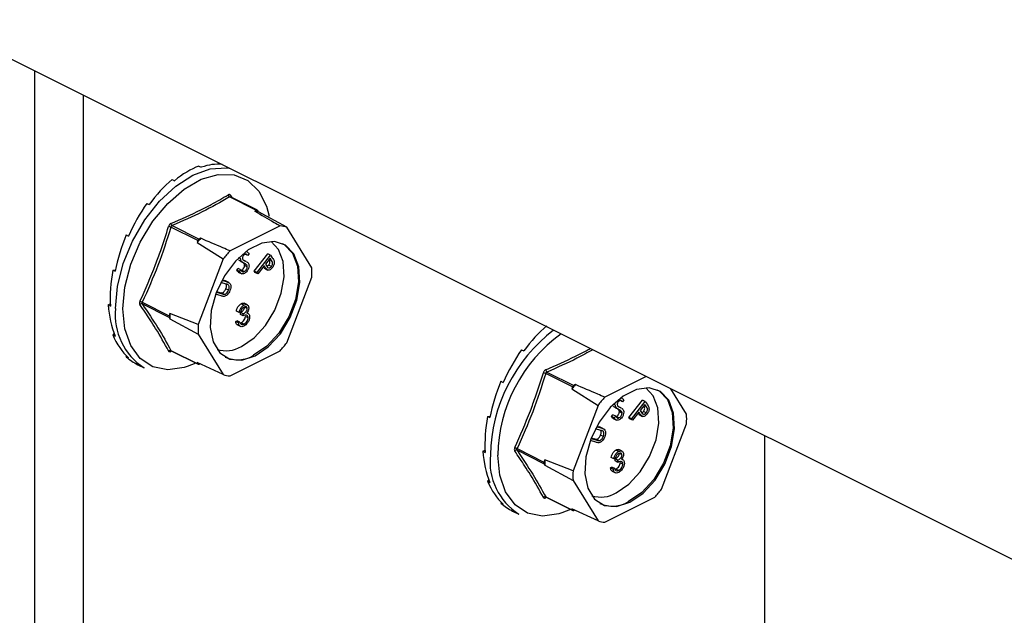
# Model space of a CAD drawing. Units: millimetres. Extents: x -1341 to 131, y -671 to 1409.
# Drawn here: x -535 to -453, y 341 to 390 of the extents above; entities that cross this region are included whole.
import ezdxf

# ---------------------------------------------------------------- set-up
doc = ezdxf.new("R2010")
doc.units = ezdxf.units.MM
doc.header["$MEASUREMENT"] = 0
doc.layers.get('0').update_dxf_attribs({"linetype": 'CONTINUOUS', "lineweight": 15})

msp = doc.modelspace()

# ---------------------------------------------------------------- linework, layer by layer
at = {"color": 7, "linetype": 'Continuous', "lineweight": 25}
for p, q in [((-542.407, 390.326), (-361.154, 299.699)), ((-533.91, 386.077), (-533.91, 214.987)), ((-529.855, 384.05), (-529.855, 212.96)), ((-520.241, 378.144), (-520.049, 378.047)), ((-522.476, 377.026), (-522.283, 376.93)), ((-517.619, 375.71), (-517.498, 375.524)), ((-524.576, 375.04), (-524.383, 374.944)), ((-515.459, 374.465), (-517.694, 375.582)), ((-515.388, 374.469), (-517.627, 375.589)), ((-515.459, 374.465), (-515.594, 374.397)), ((-515.294, 374.335), (-515.361, 374.444)), ((-512.941, 373.061), (-515.294, 374.335)), ((-514.621, 374.814), (-514.395, 373.975)), ((-526.287, 372.425), (-526.095, 372.329)), ((-520.332, 371.959), (-522.566, 373.076)), ((-522.468, 373.195), (-520.234, 372.077)), ((-513.503, 373.177), (-517.659, 371.099)), ((-510.863, 369.692), (-512.941, 373.061)), ((-520.332, 371.959), (-520.4, 371.782)), ((-520.4, 371.782), (-518.221, 370.421)), ((-520.099, 372.145), (-520.234, 372.077)), ((-516.192, 370.715), (-516.393, 370.815)), ((-516.212, 370.988), (-516.33, 371.047)), ((-516.08, 370.87), (-516.192, 370.715)), ((-515.656, 369.397), (-514.516, 370.842)), ((-514.29, 370.728), (-514.516, 370.842)), ((-518.221, 370.421), (-520.299, 364.974)), ((-516.765, 370.43), (-516.942, 370.519)), ((-516.698, 370.209), (-516.925, 370.322)), ((-516.757, 370.211), (-516.531, 370.097)), ((-516.327, 370.219), (-516.553, 370.332)), ((-516.373, 370.241), (-516.545, 370.327)), ((-516.266, 369.919), (-516.493, 370.033)), ((-516.373, 370.241), (-516.328, 370.216)), ((-515.429, 369.284), (-514.29, 370.728)), ((-514.329, 370.484), (-514.716, 369.993)), ((-514.716, 369.993), (-514.598, 369.815)), ((-514.202, 370.301), (-514.397, 370.398)), ((-514.202, 370.301), (-514.329, 370.484)), ((-514.29, 370.728), (-514.147, 370.522)), ((-527.405, 369.496), (-527.191, 369.508)), ((-527.405, 369.496), (-527.212, 369.4)), ((-517.097, 369.493), (-516.98, 369.632)), ((-516.871, 369.38), (-517.097, 369.493)), ((-516.754, 369.519), (-516.98, 369.632)), ((-516.969, 369.331), (-516.686, 369.19)), ((-516.871, 369.38), (-516.754, 369.519)), ((-516.738, 369.48), (-516.705, 369.488)), ((-516.479, 369.374), (-516.705, 369.488)), ((-516.223, 369.776), (-516.45, 369.89)), ((-515.584, 369.293), (-515.656, 369.397)), ((-515.429, 369.284), (-515.656, 369.397)), ((-515.357, 369.18), (-515.584, 369.293)), ((-515.357, 369.18), (-515.429, 369.284)), ((-514.828, 369.852), (-515.357, 369.18)), ((-514.803, 369.651), (-514.902, 369.757)), ((-514.777, 369.778), (-514.855, 369.817)), ((-514.777, 369.778), (-514.828, 369.852)), ((-514.77, 369.636), (-514.803, 369.651)), ((-514.577, 369.537), (-514.803, 369.651)), ((-514.8, 369.647), (-514.517, 369.505)), ((-514.221, 369.802), (-514.448, 369.915)), ((-517.975, 368.337), (-518.428, 368.479)), ((-518.338, 368.649), (-517.9, 368.512)), ((-518.318, 368.686), (-518.126, 368.626)), ((-518.126, 368.626), (-518.022, 368.576)), ((-517.9, 368.512), (-518.126, 368.626)), ((-517.764, 368.456), (-518.047, 368.597)), ((-512.941, 363.45), (-510.863, 368.897)), ((-518.792, 367.674), (-518.321, 367.526)), ((-518.777, 367.712), (-518.547, 367.639)), ((-518.321, 367.526), (-518.547, 367.639)), ((-518.167, 367.486), (-518.393, 367.599)), ((-517.776, 367.825), (-518.003, 367.938)), ((-517.806, 368.264), (-517.904, 368.312)), ((-527.793, 366.607), (-527.611, 366.698)), ((-524.954, 366.818), (-522.719, 365.701)), ((-522.719, 365.563), (-524.954, 366.68)), ((-518.395, 367.351), (-518.859, 367.496)), ((-516.501, 366.592), (-516.727, 366.705)), ((-516.204, 366.598), (-516.487, 366.74)), ((-527.793, 366.607), (-527.6, 366.511)), ((-522.652, 365.878), (-522.719, 365.701)), ((-520.299, 364.974), (-522.652, 365.878)), ((-516.906, 365.963), (-517.132, 366.076)), ((-516.784, 366.024), (-516.906, 365.963)), ((-516.801, 365.793), (-516.801, 365.964)), ((-516.574, 365.851), (-516.801, 365.964)), ((-516.226, 366.298), (-516.452, 366.411)), ((-516.175, 365.914), (-516.252, 365.953)), ((-522.719, 365.563), (-522.652, 365.453)), ((-522.652, 365.453), (-520.299, 364.179)), ((-517.184, 365.217), (-517.062, 365.278)), ((-516.958, 365.104), (-517.184, 365.217)), ((-516.836, 365.165), (-517.062, 365.278)), ((-516.958, 365.104), (-516.836, 365.165)), ((-516.809, 365.097), (-516.729, 365.125)), ((-516.574, 365.68), (-516.801, 365.793)), ((-516.502, 365.012), (-516.729, 365.125)), ((-516.574, 365.68), (-516.574, 365.851)), ((-516.156, 365.537), (-516.383, 365.65)), ((-517.049, 364.939), (-516.766, 364.798)), ((-527.405, 364.106), (-527.293, 364.212)), ((-527.405, 364.106), (-527.212, 364.009)), ((-520.299, 364.179), (-518.221, 360.81)), ((-522.566, 362.809), (-520.332, 361.692)), ((-522.544, 362.787), (-520.306, 361.667)), ((-517.659, 360.694), (-513.503, 362.772)), ((-493.423, 362.868), (-493.23, 362.772)), ((-526.287, 362.294), (-526.252, 362.348)), ((-526.287, 362.294), (-526.095, 362.198)), ((-518.221, 360.81), (-520.4, 361.801)), ((-520.4, 361.801), (-520.332, 361.692)), ((-525.323, 361.632), (-524.809, 361.375)), ((-520.499, 361.764), (-521.225, 361.467)), ((-520.234, 361.672), (-520.177, 361.7)), ((-491.316, 361.022), (-489.081, 359.905)), ((-495.135, 360.253), (-494.942, 360.157)), ((-489.179, 359.787), (-491.414, 360.904)), ((-483.058, 360.651), (-486.506, 358.927)), ((-489.179, 359.787), (-489.247, 359.61)), ((-489.247, 359.61), (-487.068, 358.249)), ((-488.946, 359.973), (-489.081, 359.905)), ((-479.71, 357.52), (-481.01, 359.627)), ((-485.039, 358.542), (-485.24, 358.643)), ((-485.06, 358.816), (-485.177, 358.874)), ((-484.927, 358.698), (-485.039, 358.542)), ((-484.503, 357.225), (-483.364, 358.67)), ((-484.276, 357.112), (-483.137, 358.556)), ((-483.137, 358.556), (-483.364, 358.67)), ((-483.137, 358.556), (-482.995, 358.35)), ((-487.068, 358.249), (-489.146, 352.802)), ((-485.612, 358.258), (-485.79, 358.347)), ((-485.546, 358.036), (-485.772, 358.15)), ((-485.604, 358.038), (-485.378, 357.925)), ((-485.174, 358.047), (-485.4, 358.16)), ((-485.22, 358.069), (-485.392, 358.155)), ((-485.113, 357.747), (-485.34, 357.861)), ((-485.071, 357.604), (-485.297, 357.717)), ((-485.22, 358.069), (-485.175, 358.044)), ((-483.675, 357.68), (-484.205, 357.008)), ((-483.624, 357.605), (-483.675, 357.68)), ((-483.176, 358.312), (-483.563, 357.821)), ((-483.563, 357.821), (-483.445, 357.643)), ((-483.068, 357.63), (-483.295, 357.743)), ((-483.05, 358.129), (-483.244, 358.226)), ((-483.05, 358.129), (-483.176, 358.312)), ((-496.252, 357.324), (-496.039, 357.336)), ((-496.252, 357.324), (-496.06, 357.228)), ((-485.944, 357.321), (-485.828, 357.46)), ((-485.718, 357.208), (-485.944, 357.321)), ((-485.601, 357.347), (-485.828, 357.46)), ((-485.816, 357.159), (-485.533, 357.018)), ((-485.718, 357.208), (-485.601, 357.347)), ((-485.585, 357.308), (-485.553, 357.316)), ((-485.326, 357.202), (-485.553, 357.316)), ((-484.431, 357.121), (-484.503, 357.225)), ((-484.276, 357.112), (-484.503, 357.225)), ((-484.205, 357.008), (-484.431, 357.121)), ((-484.205, 357.008), (-484.276, 357.112)), ((-483.651, 357.479), (-483.75, 357.585)), ((-483.624, 357.605), (-483.703, 357.645)), ((-483.618, 357.464), (-483.651, 357.479)), ((-483.424, 357.365), (-483.651, 357.479)), ((-483.648, 357.474), (-483.365, 357.333)), ((-486.822, 356.165), (-487.275, 356.307)), ((-487.185, 356.477), (-486.747, 356.34)), ((-487.165, 356.513), (-486.974, 356.453)), ((-486.974, 356.453), (-486.869, 356.404)), ((-486.747, 356.34), (-486.974, 356.453)), ((-486.611, 356.284), (-486.894, 356.425)), ((-486.653, 356.092), (-486.751, 356.14)), ((-481.788, 351.278), (-479.71, 356.725)), ((-487.243, 355.179), (-487.707, 355.324)), ((-487.64, 355.502), (-487.168, 355.354)), ((-487.625, 355.539), (-487.394, 355.467)), ((-487.168, 355.354), (-487.394, 355.467)), ((-487.014, 355.314), (-487.241, 355.427)), ((-486.624, 355.652), (-486.85, 355.766)), ((-473.213, 241.28), (-473.213, 355.729)), ((-496.64, 354.435), (-496.458, 354.526)), ((-496.64, 354.435), (-496.448, 354.338)), ((-493.801, 354.646), (-491.567, 353.529)), ((-491.567, 353.39), (-493.801, 354.508)), ((-485.348, 354.42), (-485.575, 354.533)), ((-485.051, 354.426), (-485.334, 354.568)), ((-491.499, 353.706), (-491.567, 353.529)), ((-489.146, 352.802), (-491.499, 353.706)), ((-485.753, 353.791), (-485.979, 353.904)), ((-485.631, 353.852), (-485.753, 353.791)), ((-485.648, 353.621), (-485.648, 353.792)), ((-485.422, 353.679), (-485.648, 353.792)), ((-485.422, 353.508), (-485.648, 353.621)), ((-485.422, 353.508), (-485.422, 353.679)), ((-485.073, 354.125), (-485.3, 354.239)), ((-485.022, 353.742), (-485.1, 353.781)), ((-491.567, 353.39), (-491.499, 353.281)), ((-491.499, 353.281), (-489.146, 352.007)), ((-486.032, 353.045), (-485.91, 353.106)), ((-485.805, 352.932), (-486.032, 353.045)), ((-485.683, 352.993), (-485.91, 353.106)), ((-485.897, 352.767), (-485.613, 352.625)), ((-485.805, 352.932), (-485.683, 352.993)), ((-485.656, 352.925), (-485.576, 352.953)), ((-485.35, 352.84), (-485.576, 352.953)), ((-485.003, 353.365), (-485.23, 353.478)), ((-496.252, 351.933), (-496.14, 352.04)), ((-489.146, 352.007), (-487.068, 348.638)), ((-496.252, 351.933), (-496.06, 351.837)), ((-491.414, 350.637), (-489.179, 349.52)), ((-491.392, 350.615), (-489.153, 349.495)), ((-486.506, 348.521), (-482.35, 350.599)), ((-495.135, 350.122), (-495.1, 350.176)), ((-495.135, 350.122), (-494.942, 350.026)), ((-489.346, 349.592), (-490.072, 349.295)), ((-487.068, 348.638), (-489.247, 349.629)), ((-489.247, 349.629), (-489.179, 349.52)), ((-489.081, 349.5), (-489.024, 349.528)), ((-494.17, 349.46), (-493.656, 349.203))]:
    msp.add_line(p, q, dxfattribs=at)
at = {"color": 7, "linetype": 'Continuous', "lineweight": 25, "flags": 128}
for points in [[(-527.174, 366.297), (-527.012, 368.131), (-526.536, 370.035), (-525.77, 371.912), (-524.751, 373.67), (-523.531, 375.219), (-522.171, 376.481), (-520.739, 377.395), (-519.307, 377.913), (-517.947, 378.01), (-517.723, 377.984)], [(-526.558, 366.27), (-526.392, 368.091), (-525.903, 369.98), (-525.118, 371.834), (-524.079, 373.555), (-522.842, 375.049), (-521.473, 376.235), (-520.047, 377.05), (-518.64, 377.449), (-517.328, 377.412), (-516.182, 376.94), (-515.263, 376.059), (-514.622, 374.816), (-514.621, 374.814)], [(-515.581, 362.357), (-514.479, 363.111), (-513.475, 364.205), (-512.658, 365.542), (-512.101, 367.003), (-511.853, 368.457), (-511.936, 369.776), (-512.344, 370.843), (-513.038, 371.563), (-513.959, 371.871), (-515.024, 371.741), (-516.138, 371.184), (-517.203, 370.249), (-518.124, 369.02), (-518.819, 367.606), (-519.226, 366.132), (-519.309, 364.729), (-519.061, 363.523), (-518.504, 362.619), (-517.687, 362.099), (-516.683, 362.009), (-515.581, 362.357)], [(-516.714, 363.143), (-515.665, 363.862), (-514.709, 364.903), (-513.932, 366.175), (-513.401, 367.566), (-513.165, 368.95), (-513.245, 370.206), (-513.632, 371.222), (-514.251, 371.879)], [(-513.33, 371.721), (-513.152, 371.62), (-512.457, 370.9), (-512.05, 369.833), (-511.966, 368.514), (-512.214, 367.059), (-512.772, 365.599), (-513.588, 364.262), (-514.592, 363.168), (-515.694, 362.413)], [(-521.225, 361.467), (-521.473, 361.391), (-522.842, 361.208), (-524.079, 361.464), (-525.118, 362.146), (-525.903, 363.215), (-526.392, 364.615), (-526.558, 366.27)], [(-484.428, 350.185), (-483.326, 350.939), (-482.322, 352.033), (-481.506, 353.37), (-480.948, 354.83), (-480.7, 356.285), (-480.784, 357.604), (-481.191, 358.671), (-481.886, 359.391), (-482.806, 359.699), (-483.871, 359.569), (-484.986, 359.012), (-486.05, 358.077), (-486.971, 356.848), (-487.666, 355.434), (-488.073, 353.96), (-488.156, 352.557), (-487.908, 351.351), (-487.351, 350.447), (-486.534, 349.927), (-485.53, 349.837), (-484.428, 350.185)], [(-485.561, 350.971), (-484.512, 351.689), (-483.557, 352.731), (-482.779, 354.003), (-482.249, 355.394), (-482.013, 356.778), (-482.092, 358.034), (-482.479, 359.05), (-483.099, 359.707)], [(-482.177, 359.549), (-481.999, 359.448), (-481.304, 358.728), (-480.897, 357.661), (-480.814, 356.342), (-481.062, 354.887), (-481.619, 353.427), (-482.436, 352.09), (-483.44, 350.996), (-484.542, 350.241)], [(-490.072, 349.295), (-490.32, 349.219), (-491.689, 349.036), (-492.926, 349.292), (-493.966, 349.974), (-494.751, 351.043), (-495.239, 352.443), (-495.405, 354.098)]]:
    msp.add_lwpolyline(points, dxfattribs=at)
at = {"color": 7, "linetype": 'Continuous', "lineweight": 25}
for centre, radius, start, end in [((-517.597, 375.779), 0.22, 187.52272, 243.79077), ((-517.534, 375.642), 0.109, 141.43054, 208.9008), ((-515.994, 371.709), 2.717, 75.06098, 81.53718), ((-515.421, 374.405), 0.0708, 33.25457, 123.34359), ((-522.324, 373.396), 0.247, 185.32177, 234.33197), ((-523.2, 371.35), 1.839, 69.84376, 76.34112), ((-513.762, 370.513), 2.676, 72.14391, 84.45425), ((-512.69, 365.701), 9.819, 138.98591, 141.73555), ((-520.124, 371.886), 0.221, 119.97627, 160.74519), ((-510.515, 364.609), 9.652, 137.74517, 142.97628), ((-517.941, 369.294), 7.089, 356.78671, 3.21329), ((-525.363, 366.162), 0.774, 58.06327, 73.54), ((-525.007, 366.503), 0.185, 73.20929, 137.5493), ((-522.003, 365.752), 5.199, 173.98674, 237.34241), ((-515.444, 365.666), 7.211, 178.31097, 181.68903), ((-522.571, 365.632), 0.164, 154.99513, 205.00487), ((-513.221, 364.576), 7.089, 176.78671, 183.21329), ((-482.61, 353.85), 13.413, 127.42199, 178.82583), ((-520.647, 369.262), 9.652, 317.74517, 322.97628), ((-482.703, 353.889), 12.704, 125.81362, 179.05517), ((-522.639, 362.646), 0.179, 65.92327, 135.06713), ((-522.483, 362.727), 0.0872, 135.78425, 176.83345), ((-517.99, 365.268), 2.478, 252.42503, 300.99671), ((-517.018, 364.574), 2.534, 245.76814, 301.49962), ((-520.273, 361.731), 0.0708, 213.25457, 303.34359), ((-492.047, 359.177), 1.839, 69.84376, 76.34112), ((-491.171, 361.224), 0.247, 185.32177, 234.33197), ((-517.4, 363.357), 2.676, 252.14391, 264.45425), ((-481.537, 353.529), 9.819, 138.98591, 141.73555), ((-488.971, 359.714), 0.221, 119.97627, 160.74519), ((-479.362, 352.437), 9.652, 137.74517, 142.97628), ((-486.788, 357.122), 7.089, 356.78671, 3.21329), ((-494.21, 353.99), 0.774, 58.06327, 73.54), ((-493.854, 354.33), 0.185, 73.20929, 137.5493), ((-490.85, 353.58), 5.199, 173.98674, 237.34241), ((-484.291, 353.494), 7.211, 178.31097, 181.68903), ((-491.418, 353.46), 0.164, 154.99513, 205.00487), ((-482.068, 352.404), 7.089, 176.78671, 183.21329), ((-489.494, 357.09), 9.652, 317.74517, 322.97628), ((-491.487, 350.474), 0.179, 65.92327, 135.06713), ((-491.331, 350.555), 0.0872, 135.78425, 176.83345), ((-486.837, 353.096), 2.478, 252.42502, 300.99671), ((-489.12, 349.559), 0.0708, 213.25457, 303.34359), ((-485.866, 352.402), 2.534, 245.76814, 301.49962), ((-486.248, 351.185), 2.676, 252.14391, 264.45425)]:
    msp.add_arc(centre, radius, start, end, dxfattribs=at)
for centre, major_axis, ratio, start_param, end_param in [((-521.358, 369.824), (3.673, 8.334), 0.551111, 0.483439, 0.832505), ((-521.358, 369.824), (3.941, 8.203), 0.544007, 0.188211, 0.501612), ((-521.358, 369.824), (3.439, 8.445), 0.564926, 0.815734, 1.164799), ((-521.358, 369.824), (3.262, 8.526), 0.584126, 1.15085, 1.499916), ((-521.358, 369.824), (3.167, 8.567), 0.60683, 1.490756, 1.839822), ((-521.358, 369.824), (3.175, 8.562), 0.630668, 1.837848, 2.186914), ((-521.358, 369.824), (3.301, 8.504), 0.652839, 2.194408, 2.543474), ((-490.206, 357.652), (3.439, 8.445), 0.564926, 0.815734, 1.164799), ((-521.358, 369.824), (3.542, 8.393), 0.670276, 2.561464, 2.91053), ((-490.206, 357.652), (3.262, 8.526), 0.584126, 1.15085, 1.499916), ((-521.358, 369.824), (3.873, 8.236), 0.680109, 2.937291, 3.125237), ((-490.206, 357.652), (3.167, 8.567), 0.60683, 1.490756, 1.839822), ((-490.206, 357.652), (3.175, 8.562), 0.630668, 1.837848, 2.186914), ((-490.206, 357.652), (3.301, 8.504), 0.652839, 2.194408, 2.543474), ((-490.206, 357.652), (3.542, 8.393), 0.670276, 2.561464, 2.91053), ((-490.206, 357.652), (3.873, 8.236), 0.680109, 2.937291, 3.125237)]:
    msp.add_ellipse(centre, major_axis=major_axis, ratio=ratio, start_param=start_param, end_param=end_param, dxfattribs=at)
for points, knots in [([(-522.57, 373.373), (-521.725, 373.741), (-520.566, 374.247), (-519.009, 375.057), (-518.275, 375.483), (-517.815, 375.75)], [0, 0, 0, 0, 0.500313, 0.686307, 1, 1, 1, 1]), ([(-517.619, 375.71), (-517.621, 375.713), (-517.638, 375.737), (-517.678, 375.769), (-517.745, 375.782), (-517.791, 375.761), (-517.815, 375.75)], [0, 0, 0, 0, 0.045893, 0.363246, 0.681582, 1, 1, 1, 1]), ([(-517.694, 375.582), (-518.435, 375.157), (-519.919, 374.308), (-521.618, 373.566), (-522.468, 373.195)], [0, 0, 0, 0, 0.499632, 1, 1, 1, 1]), ([(-517.694, 375.582), (-517.683, 375.587), (-517.662, 375.598), (-517.638, 375.597), (-517.627, 375.589), (-517.627, 375.588)], [0, 0, 0, 0, 0.488467, 0.974513, 1, 1, 1, 1]), ([(-517.626, 375.589), (-517.627, 375.589), (-517.631, 375.59), (-517.63, 375.59), (-517.629, 375.59)], [0, 0, 0, 0, 0.204171, 1, 1, 1, 1]), ([(-515.594, 374.397), (-515.063, 374.088), (-514.365, 373.682), (-513.669, 373.275), (-513.503, 373.177)], [0, 0, 0, 0, 0.760865, 1, 1, 1, 1]), ([(-522.57, 373.373), (-522.574, 373.371), (-522.605, 373.357), (-522.661, 373.318), (-522.727, 373.237), (-522.753, 373.17), (-522.766, 373.137)], [0, 0, 0, 0, 0.045893, 0.363246, 0.681582, 1, 1, 1, 1]), ([(-525.144, 366.904), (-524.694, 367.916), (-524.078, 369.305), (-523.314, 371.401), (-522.977, 372.467), (-522.766, 373.137)], [0, 0, 0, 0, 0.499944, 0.686096, 1, 1, 1, 1]), ([(-522.566, 373.076), (-522.561, 373.093), (-522.55, 373.127), (-522.516, 373.168), (-522.487, 373.188), (-522.47, 373.194), (-522.468, 373.195)], [0, 0, 0, 0, 0.318949, 0.636317, 0.95384, 1, 1, 1, 1]), ([(-517.659, 371.099), (-517.854, 371.182), (-518.669, 371.53), (-519.481, 371.879), (-520.099, 372.145)], [0, 0, 0, 0, 0.239135, 1, 1, 1, 1]), ([(-516.435, 370.803), (-516.462, 370.788), (-516.515, 370.757), (-516.578, 370.673), (-516.618, 370.583), (-516.623, 370.53), (-516.625, 370.503)], [0, 0, 0, 0, 0.28009, 0.559622, 0.779709, 1, 1, 1, 1]), ([(-516.192, 370.715), (-516.213, 370.739), (-516.248, 370.778), (-516.306, 370.818), (-516.367, 370.828), (-516.413, 370.811), (-516.435, 370.803)], [0, 0, 0, 0, 0.340466, 0.560544, 0.780269, 1, 1, 1, 1]), ([(-516.213, 370.986), (-516.21, 370.986), (-516.181, 370.977), (-516.137, 370.935), (-516.099, 370.891), (-516.08, 370.87)], [0, 0, 0, 0, 0.04592, 0.522792, 1, 1, 1, 1]), ([(-516.757, 370.212), (-516.785, 370.225), (-516.845, 370.254), (-516.897, 370.298), (-516.925, 370.322)], [0, 0, 0, 0, 0.467672, 1, 1, 1, 1]), ([(-516.698, 370.209), (-516.72, 370.242), (-516.759, 370.301), (-516.763, 370.391), (-516.765, 370.43)], [0, 0, 0, 0, 0.559704, 1, 1, 1, 1]), ([(-516.53, 370.098), (-516.558, 370.112), (-516.619, 370.141), (-516.671, 370.185), (-516.698, 370.209)], [0, 0, 0, 0, 0.467672, 1, 1, 1, 1]), ([(-516.493, 370.033), (-516.531, 370.07), (-516.589, 370.127), (-516.66, 370.162), (-516.685, 370.174)], [0, 0, 0, 0, 0.649697, 1, 1, 1, 1]), ([(-516.625, 370.503), (-516.62, 370.459), (-516.61, 370.381), (-516.564, 370.343), (-516.544, 370.326)], [0, 0, 0, 0, 0.557486, 1, 1, 1, 1]), ([(-516.544, 370.326), (-516.513, 370.309), (-516.456, 370.279), (-516.398, 370.253), (-516.373, 370.241)], [0, 0, 0, 0, 0.559927, 1, 1, 1, 1]), ([(-516.266, 369.919), (-516.304, 369.956), (-516.373, 370.022), (-516.456, 370.061), (-516.493, 370.079)], [0, 0, 0, 0, 0.559506, 1, 1, 1, 1]), ([(-516.45, 369.89), (-516.452, 369.921), (-516.457, 369.978), (-516.482, 370.016), (-516.493, 370.033)], [0, 0, 0, 0, 0.559272, 1, 1, 1, 1]), ([(-516.268, 370.182), (-516.255, 370.176), (-516.212, 370.153), (-516.149, 370.093), (-516.088, 369.992), (-516.081, 369.896), (-516.077, 369.848)], [0, 0, 0, 0, 0.117534, 0.412142, 0.706376, 1, 1, 1, 1]), ([(-514.448, 369.915), (-514.425, 369.948), (-514.38, 370.014), (-514.342, 370.13), (-514.339, 370.288), (-514.392, 370.362), (-514.429, 370.414)], [0, 0, 0, 0, 0.186742, 0.373457, 0.559958, 1, 1, 1, 1]), ([(-514.221, 369.802), (-514.199, 369.835), (-514.154, 369.901), (-514.116, 370.017), (-514.112, 370.174), (-514.165, 370.249), (-514.202, 370.301)], [0, 0, 0, 0, 0.186742, 0.373457, 0.559958, 1, 1, 1, 1]), ([(-514.147, 370.522), (-514.116, 370.477), (-514.061, 370.397), (-514.018, 370.302), (-513.999, 370.26)], [0, 0, 0, 0, 0.560287, 1, 1, 1, 1]), ([(-513.999, 370.26), (-513.99, 370.213), (-513.97, 370.119), (-514, 369.956), (-514.063, 369.809), (-514.119, 369.733), (-514.147, 369.695)], [0, 0, 0, 0, 0.279787, 0.559473, 0.779567, 1, 1, 1, 1]), ([(-516.938, 369.323), (-516.946, 369.325), (-517.021, 369.344), (-517.061, 369.423), (-517.097, 369.493)], [0, 0, 0, 0, 0.114033, 1, 1, 1, 1]), ([(-516.469, 369.218), (-516.518, 369.201), (-516.616, 369.166), (-516.767, 369.214), (-516.831, 369.317), (-516.871, 369.38)], [0, 0, 0, 0, 0.279938, 0.559774, 1, 1, 1, 1]), ([(-516.754, 369.519), (-516.718, 369.462), (-516.668, 369.382), (-516.562, 369.347), (-516.506, 369.365), (-516.479, 369.374)], [0, 0, 0, 0, 0.559532, 0.779916, 1, 1, 1, 1]), ([(-516.705, 369.488), (-516.67, 369.509), (-516.6, 369.552), (-516.514, 369.662), (-516.461, 369.782), (-516.454, 369.854), (-516.45, 369.89)], [0, 0, 0, 0, 0.279948, 0.559642, 0.77981, 1, 1, 1, 1]), ([(-516.479, 369.374), (-516.444, 369.396), (-516.373, 369.439), (-516.288, 369.549), (-516.235, 369.669), (-516.227, 369.741), (-516.223, 369.776)], [0, 0, 0, 0, 0.279948, 0.559642, 0.77981, 1, 1, 1, 1]), ([(-516.077, 369.848), (-516.086, 369.777), (-516.104, 369.634), (-516.213, 369.438), (-516.339, 369.292), (-516.426, 369.243), (-516.469, 369.218)], [0, 0, 0, 0, 0.27916, 0.559062, 0.77947, 1, 1, 1, 1]), ([(-516.223, 369.776), (-516.226, 369.808), (-516.23, 369.865), (-516.255, 369.903), (-516.266, 369.919)], [0, 0, 0, 0, 0.559272, 1, 1, 1, 1]), ([(-514.577, 369.537), (-514.617, 369.578), (-514.69, 369.65), (-514.75, 369.739), (-514.777, 369.778)], [0, 0, 0, 0, 0.5597, 1, 1, 1, 1]), ([(-514.598, 369.815), (-514.555, 369.752), (-514.501, 369.674), (-514.39, 369.677), (-514.311, 369.707), (-514.257, 369.764), (-514.221, 369.802)], [0, 0, 0, 0, 0.499091, 0.624837, 0.750556, 1, 1, 1, 1]), ([(-514.595, 369.802), (-514.583, 369.806), (-514.532, 369.824), (-514.484, 369.876), (-514.448, 369.915)], [0, 0, 0, 0, 0.244001, 1, 1, 1, 1]), ([(-514.147, 369.695), (-514.186, 369.65), (-514.264, 369.56), (-514.391, 369.497), (-514.498, 369.494), (-514.55, 369.523), (-514.577, 369.537)], [0, 0, 0, 0, 0.280107, 0.559307, 0.77948, 1, 1, 1, 1]), ([(-518.003, 367.938), (-517.986, 367.988), (-517.951, 368.087), (-517.95, 368.217), (-517.967, 368.293), (-517.984, 368.315), (-517.985, 368.316)], [0, 0, 0, 0, 0.354132, 0.708225, 0.987082, 1, 1, 1, 1]), ([(-517.806, 368.264), (-517.836, 368.28), (-517.89, 368.311), (-517.949, 368.329), (-517.975, 368.337)], [0, 0, 0, 0, 0.559631, 1, 1, 1, 1]), ([(-517.9, 368.512), (-517.837, 368.491), (-517.712, 368.448), (-517.593, 368.281), (-517.581, 368.038), (-517.637, 367.88), (-517.665, 367.8)], [0, 0, 0, 0, 0.281611, 0.559815, 0.779843, 1, 1, 1, 1]), ([(-518.547, 367.639), (-518.519, 367.63), (-518.469, 367.614), (-518.416, 367.604), (-518.393, 367.599)], [0, 0, 0, 0, 0.560097, 1, 1, 1, 1]), ([(-518.393, 367.599), (-518.354, 367.599), (-518.275, 367.6), (-518.122, 367.722), (-518.048, 367.856), (-518.003, 367.938)], [0, 0, 0, 0, 0.28106, 0.560818, 1, 1, 1, 1]), ([(-518.321, 367.526), (-518.292, 367.517), (-518.242, 367.501), (-518.19, 367.49), (-518.167, 367.486)], [0, 0, 0, 0, 0.560097, 1, 1, 1, 1]), ([(-518.167, 367.486), (-518.127, 367.486), (-518.049, 367.486), (-517.895, 367.608), (-517.822, 367.743), (-517.776, 367.825)], [0, 0, 0, 0, 0.28106, 0.560818, 1, 1, 1, 1]), ([(-517.665, 367.8), (-517.697, 367.733), (-517.761, 367.599), (-517.889, 367.444), (-518.023, 367.339), (-518.104, 367.318), (-518.144, 367.308)], [0, 0, 0, 0, 0.280263, 0.559966, 0.780031, 1, 1, 1, 1]), ([(-517.776, 367.825), (-517.759, 367.874), (-517.725, 367.973), (-517.722, 368.106), (-517.752, 368.205), (-517.788, 368.244), (-517.806, 368.264)], [0, 0, 0, 0, 0.279684, 0.559337, 0.779571, 1, 1, 1, 1]), ([(-525.144, 366.904), (-525.146, 366.899), (-525.162, 366.863), (-525.181, 366.793), (-525.18, 366.699), (-525.156, 366.651), (-525.144, 366.627)], [0, 0, 0, 0, 0.045893, 0.363246, 0.681582, 1, 1, 1, 1]), ([(-524.954, 366.68), (-524.961, 366.692), (-524.975, 366.717), (-524.975, 366.764), (-524.964, 366.799), (-524.955, 366.816), (-524.954, 366.818)], [0, 0, 0, 0, 0.318949, 0.636317, 0.95384, 1, 1, 1, 1]), ([(-518.144, 367.308), (-518.193, 367.31), (-518.281, 367.315), (-518.36, 367.34), (-518.395, 367.351)], [0, 0, 0, 0, 0.559508, 1, 1, 1, 1]), ([(-517.132, 366.076), (-517.116, 366.148), (-517.085, 366.291), (-516.981, 366.485), (-516.856, 366.629), (-516.77, 366.68), (-516.727, 366.705)], [0, 0, 0, 0, 0.280288, 0.55968, 0.779747, 1, 1, 1, 1]), ([(-516.727, 366.705), (-516.671, 366.728), (-516.573, 366.767), (-516.496, 366.732), (-516.462, 366.717)], [0, 0, 0, 0, 0.56918, 1, 1, 1, 1]), ([(-522.766, 362.772), (-523.109, 363.39), (-523.579, 364.237), (-524.404, 365.538), (-524.858, 366.207), (-525.144, 366.627)], [0, 0, 0, 0, 0.499944, 0.686096, 1, 1, 1, 1]), ([(-516.906, 365.963), (-516.89, 366.035), (-516.859, 366.178), (-516.755, 366.371), (-516.629, 366.516), (-516.544, 366.566), (-516.501, 366.592)], [0, 0, 0, 0, 0.280288, 0.55968, 0.779747, 1, 1, 1, 1]), ([(-516.801, 365.964), (-516.724, 366.011), (-516.609, 366.082), (-516.496, 366.236), (-516.458, 366.338), (-516.454, 366.386), (-516.452, 366.411)], [0, 0, 0, 0, 0.499418, 0.749016, 0.874544, 1, 1, 1, 1]), ([(-516.499, 366.422), (-516.535, 366.401), (-516.605, 366.359), (-516.718, 366.219), (-516.759, 366.098), (-516.784, 366.024)], [0, 0, 0, 0, 0.280636, 0.560364, 1, 1, 1, 1]), ([(-516.574, 365.851), (-516.498, 365.898), (-516.382, 365.968), (-516.27, 366.122), (-516.231, 366.225), (-516.228, 366.273), (-516.226, 366.298)], [0, 0, 0, 0, 0.499418, 0.749016, 0.874544, 1, 1, 1, 1]), ([(-516.501, 366.592), (-516.446, 366.612), (-516.336, 366.653), (-516.204, 366.612), (-516.121, 366.508), (-516.109, 366.408), (-516.104, 366.358)], [0, 0, 0, 0, 0.280085, 0.559868, 0.780099, 1, 1, 1, 1]), ([(-516.226, 366.298), (-516.233, 366.338), (-516.247, 366.418), (-516.351, 366.474), (-516.443, 366.442), (-516.499, 366.422)], [0, 0, 0, 0, 0.278859, 0.560074, 1, 1, 1, 1]), ([(-516.104, 366.358), (-516.106, 366.318), (-516.11, 366.239), (-516.159, 366.087), (-516.224, 365.993), (-516.263, 365.936)], [0, 0, 0, 0, 0.280508, 0.560792, 1, 1, 1, 1]), ([(-516.263, 365.936), (-516.231, 365.932), (-516.174, 365.924), (-516.133, 365.885), (-516.115, 365.868)], [0, 0, 0, 0, 0.559795, 1, 1, 1, 1]), ([(-516.115, 365.868), (-516.089, 365.83), (-516.043, 365.762), (-516.037, 365.658), (-516.034, 365.612)], [0, 0, 0, 0, 0.559419, 1, 1, 1, 1]), ([(-517.016, 364.937), (-517.033, 364.942), (-517.092, 364.957), (-517.149, 365.063), (-517.173, 365.166), (-517.184, 365.217)], [0, 0, 0, 0, 0.17152, 0.585335, 1, 1, 1, 1]), ([(-516.504, 364.84), (-516.567, 364.815), (-516.691, 364.766), (-516.839, 364.821), (-516.924, 364.946), (-516.947, 365.051), (-516.958, 365.104)], [0, 0, 0, 0, 0.279886, 0.558979, 0.779263, 1, 1, 1, 1]), ([(-516.836, 365.165), (-516.823, 365.123), (-516.801, 365.048), (-516.751, 365.006), (-516.729, 364.988)], [0, 0, 0, 0, 0.560694, 1, 1, 1, 1]), ([(-516.729, 365.125), (-516.682, 365.152), (-516.588, 365.207), (-516.474, 365.35), (-516.396, 365.508), (-516.387, 365.603), (-516.383, 365.65)], [0, 0, 0, 0, 0.280599, 0.560151, 0.780303, 1, 1, 1, 1]), ([(-516.156, 365.537), (-516.158, 365.565), (-516.162, 365.621), (-516.204, 365.705), (-516.331, 365.785), (-516.477, 365.722), (-516.574, 365.68)], [0, 0, 0, 0, 0.125587, 0.251191, 0.500605, 1, 1, 1, 1]), ([(-516.034, 365.612), (-516.044, 365.526), (-516.063, 365.352), (-516.191, 365.109), (-516.347, 364.934), (-516.452, 364.871), (-516.504, 364.84)], [0, 0, 0, 0, 0.279304, 0.558838, 0.779277, 1, 1, 1, 1]), ([(-516.502, 365.012), (-516.455, 365.039), (-516.361, 365.094), (-516.247, 365.237), (-516.17, 365.394), (-516.161, 365.489), (-516.156, 365.537)], [0, 0, 0, 0, 0.280599, 0.560151, 0.780303, 1, 1, 1, 1]), ([(-516.729, 364.988), (-516.69, 364.978), (-516.62, 364.959), (-516.538, 364.996), (-516.502, 365.012)], [0, 0, 0, 0, 0.558748, 1, 1, 1, 1]), ([(-522.766, 362.772), (-522.764, 362.77), (-522.752, 362.748), (-522.718, 362.719), (-522.651, 362.706), (-522.597, 362.723), (-522.57, 362.732)], [0, 0, 0, 0, 0.045893, 0.363246, 0.681582, 1, 1, 1, 1]), ([(-522.544, 362.787), (-522.552, 362.792), (-522.561, 362.798), (-522.566, 362.808), (-522.566, 362.809)], [0, 0, 0, 0, 0.866991, 1, 1, 1, 1]), ([(-522.555, 362.79), (-522.555, 362.791), (-522.555, 362.791), (-522.548, 362.787), (-522.544, 362.785)], [0, 0, 0, 0, 0.463856, 1, 1, 1, 1]), ([(-491.418, 361.201), (-490.575, 361.57), (-489.418, 362.078), (-488.219, 362.692), (-487.83, 362.915), (-487.716, 362.98)], [0, 0, 0, 0, 0.655176, 0.898742, 1, 1, 1, 1]), ([(-487.512, 362.878), (-487.94, 362.636), (-489.116, 361.971), (-490.461, 361.391), (-491.316, 361.022)], [0, 0, 0, 0, 0.364215, 1, 1, 1, 1]), ([(-493.991, 354.732), (-493.542, 355.744), (-492.925, 357.133), (-492.162, 359.228), (-491.825, 360.295), (-491.613, 360.965)], [0, 0, 0, 0, 0.499944, 0.686096, 1, 1, 1, 1]), ([(-491.418, 361.201), (-491.422, 361.199), (-491.452, 361.185), (-491.508, 361.146), (-491.575, 361.065), (-491.6, 360.998), (-491.613, 360.965)], [0, 0, 0, 0, 0.045893, 0.363246, 0.681582, 1, 1, 1, 1]), ([(-491.414, 360.904), (-491.408, 360.921), (-491.397, 360.955), (-491.364, 360.996), (-491.334, 361.015), (-491.318, 361.022), (-491.316, 361.022)], [0, 0, 0, 0, 0.318949, 0.636317, 0.95384, 1, 1, 1, 1]), ([(-486.506, 358.927), (-486.701, 359.01), (-487.516, 359.358), (-488.328, 359.707), (-488.946, 359.973)], [0, 0, 0, 0, 0.239135, 1, 1, 1, 1]), ([(-485.283, 358.631), (-485.309, 358.616), (-485.363, 358.585), (-485.426, 358.501), (-485.466, 358.411), (-485.47, 358.358), (-485.472, 358.331)], [0, 0, 0, 0, 0.28009, 0.559622, 0.779709, 1, 1, 1, 1]), ([(-485.039, 358.542), (-485.06, 358.566), (-485.095, 358.606), (-485.153, 358.646), (-485.214, 358.656), (-485.26, 358.639), (-485.283, 358.631)], [0, 0, 0, 0, 0.340466, 0.560544, 0.780269, 1, 1, 1, 1]), ([(-485.06, 358.814), (-485.058, 358.814), (-485.028, 358.805), (-484.984, 358.763), (-484.946, 358.719), (-484.927, 358.698)], [0, 0, 0, 0, 0.04592, 0.522792, 1, 1, 1, 1]), ([(-485.604, 358.04), (-485.632, 358.053), (-485.693, 358.082), (-485.745, 358.126), (-485.772, 358.15)], [0, 0, 0, 0, 0.467672, 1, 1, 1, 1]), ([(-485.546, 358.036), (-485.568, 358.07), (-485.606, 358.129), (-485.611, 358.219), (-485.612, 358.258)], [0, 0, 0, 0, 0.559704, 1, 1, 1, 1]), ([(-485.553, 357.316), (-485.517, 357.337), (-485.447, 357.38), (-485.362, 357.49), (-485.309, 357.61), (-485.301, 357.682), (-485.297, 357.717)], [0, 0, 0, 0, 0.279948, 0.559642, 0.77981, 1, 1, 1, 1]), ([(-485.377, 357.926), (-485.406, 357.94), (-485.466, 357.969), (-485.518, 358.013), (-485.546, 358.036)], [0, 0, 0, 0, 0.467672, 1, 1, 1, 1]), ([(-485.34, 357.861), (-485.378, 357.898), (-485.436, 357.955), (-485.508, 357.99), (-485.533, 358.002)], [0, 0, 0, 0, 0.649697, 1, 1, 1, 1]), ([(-485.472, 358.331), (-485.467, 358.287), (-485.458, 358.209), (-485.412, 358.171), (-485.391, 358.154)], [0, 0, 0, 0, 0.557486, 1, 1, 1, 1]), ([(-485.391, 358.154), (-485.36, 358.137), (-485.304, 358.107), (-485.246, 358.08), (-485.22, 358.069)], [0, 0, 0, 0, 0.559927, 1, 1, 1, 1]), ([(-485.113, 357.747), (-485.152, 357.784), (-485.22, 357.85), (-485.303, 357.889), (-485.34, 357.907)], [0, 0, 0, 0, 0.559506, 1, 1, 1, 1]), ([(-485.297, 357.717), (-485.3, 357.749), (-485.304, 357.806), (-485.329, 357.844), (-485.34, 357.861)], [0, 0, 0, 0, 0.559272, 1, 1, 1, 1]), ([(-484.925, 357.676), (-484.933, 357.605), (-484.951, 357.462), (-485.061, 357.266), (-485.186, 357.12), (-485.273, 357.07), (-485.316, 357.046)], [0, 0, 0, 0, 0.27916, 0.559062, 0.77947, 1, 1, 1, 1]), ([(-485.115, 358.01), (-485.103, 358.004), (-485.059, 357.981), (-484.997, 357.921), (-484.935, 357.82), (-484.928, 357.724), (-484.925, 357.676)], [0, 0, 0, 0, 0.117534, 0.412142, 0.706376, 1, 1, 1, 1]), ([(-485.071, 357.604), (-485.073, 357.636), (-485.077, 357.693), (-485.102, 357.731), (-485.113, 357.747)], [0, 0, 0, 0, 0.559272, 1, 1, 1, 1]), ([(-483.443, 357.63), (-483.43, 357.634), (-483.379, 357.652), (-483.331, 357.704), (-483.295, 357.743)], [0, 0, 0, 0, 0.244001, 1, 1, 1, 1]), ([(-483.295, 357.743), (-483.272, 357.776), (-483.228, 357.842), (-483.19, 357.958), (-483.186, 358.116), (-483.239, 358.19), (-483.276, 358.242)], [0, 0, 0, 0, 0.186742, 0.373457, 0.559958, 1, 1, 1, 1]), ([(-483.068, 357.63), (-483.046, 357.663), (-483.001, 357.729), (-482.963, 357.845), (-482.959, 358.002), (-483.012, 358.077), (-483.05, 358.129)], [0, 0, 0, 0, 0.186742, 0.373457, 0.559958, 1, 1, 1, 1]), ([(-482.995, 358.35), (-482.964, 358.305), (-482.908, 358.225), (-482.865, 358.13), (-482.847, 358.088)], [0, 0, 0, 0, 0.560287, 1, 1, 1, 1]), ([(-482.847, 358.088), (-482.837, 358.041), (-482.818, 357.947), (-482.848, 357.784), (-482.911, 357.637), (-482.966, 357.561), (-482.994, 357.523)], [0, 0, 0, 0, 0.279787, 0.559473, 0.779567, 1, 1, 1, 1]), ([(-485.785, 357.151), (-485.794, 357.153), (-485.868, 357.172), (-485.909, 357.251), (-485.944, 357.321)], [0, 0, 0, 0, 0.114033, 1, 1, 1, 1]), ([(-485.316, 357.046), (-485.366, 357.028), (-485.464, 356.994), (-485.615, 357.042), (-485.679, 357.145), (-485.718, 357.208)], [0, 0, 0, 0, 0.279938, 0.559774, 1, 1, 1, 1]), ([(-485.601, 357.347), (-485.565, 357.29), (-485.516, 357.21), (-485.409, 357.175), (-485.354, 357.193), (-485.326, 357.202)], [0, 0, 0, 0, 0.559532, 0.779916, 1, 1, 1, 1]), ([(-485.326, 357.202), (-485.291, 357.224), (-485.22, 357.267), (-485.135, 357.377), (-485.082, 357.497), (-485.075, 357.568), (-485.071, 357.604)], [0, 0, 0, 0, 0.279948, 0.559642, 0.77981, 1, 1, 1, 1]), ([(-483.424, 357.365), (-483.464, 357.406), (-483.537, 357.478), (-483.597, 357.567), (-483.624, 357.605)], [0, 0, 0, 0, 0.5597, 1, 1, 1, 1]), ([(-483.445, 357.643), (-483.402, 357.58), (-483.348, 357.502), (-483.238, 357.504), (-483.159, 357.535), (-483.104, 357.592), (-483.068, 357.63)], [0, 0, 0, 0, 0.499091, 0.624837, 0.750556, 1, 1, 1, 1]), ([(-482.994, 357.523), (-483.033, 357.478), (-483.112, 357.388), (-483.238, 357.325), (-483.345, 357.322), (-483.398, 357.351), (-483.424, 357.365)], [0, 0, 0, 0, 0.280107, 0.559307, 0.77948, 1, 1, 1, 1]), ([(-486.85, 355.766), (-486.833, 355.816), (-486.798, 355.915), (-486.797, 356.045), (-486.814, 356.121), (-486.832, 356.143), (-486.833, 356.144)], [0, 0, 0, 0, 0.354132, 0.708225, 0.987082, 1, 1, 1, 1]), ([(-486.653, 356.092), (-486.683, 356.108), (-486.737, 356.138), (-486.796, 356.157), (-486.822, 356.165)], [0, 0, 0, 0, 0.559631, 1, 1, 1, 1]), ([(-486.747, 356.34), (-486.684, 356.319), (-486.559, 356.276), (-486.44, 356.109), (-486.428, 355.866), (-486.484, 355.708), (-486.512, 355.628)], [0, 0, 0, 0, 0.281611, 0.559815, 0.779843, 1, 1, 1, 1]), ([(-486.624, 355.652), (-486.607, 355.702), (-486.572, 355.801), (-486.569, 355.934), (-486.599, 356.033), (-486.635, 356.072), (-486.653, 356.092)], [0, 0, 0, 0, 0.279684, 0.559337, 0.779571, 1, 1, 1, 1]), ([(-487.394, 355.467), (-487.366, 355.458), (-487.316, 355.442), (-487.264, 355.432), (-487.241, 355.427)], [0, 0, 0, 0, 0.560097, 1, 1, 1, 1]), ([(-487.241, 355.427), (-487.201, 355.427), (-487.123, 355.428), (-486.969, 355.549), (-486.895, 355.684), (-486.85, 355.766)], [0, 0, 0, 0, 0.28106, 0.560818, 1, 1, 1, 1]), ([(-487.168, 355.354), (-487.14, 355.345), (-487.09, 355.329), (-487.037, 355.318), (-487.014, 355.314)], [0, 0, 0, 0, 0.560097, 1, 1, 1, 1]), ([(-487.014, 355.314), (-486.975, 355.314), (-486.896, 355.314), (-486.743, 355.436), (-486.669, 355.57), (-486.624, 355.652)], [0, 0, 0, 0, 0.28106, 0.560818, 1, 1, 1, 1]), ([(-486.512, 355.628), (-486.544, 355.561), (-486.608, 355.427), (-486.737, 355.272), (-486.87, 355.167), (-486.951, 355.146), (-486.992, 355.136)], [0, 0, 0, 0, 0.280263, 0.559966, 0.780031, 1, 1, 1, 1]), ([(-493.991, 354.732), (-493.993, 354.727), (-494.009, 354.691), (-494.028, 354.621), (-494.028, 354.526), (-494.003, 354.479), (-493.991, 354.455)], [0, 0, 0, 0, 0.045893, 0.363246, 0.681582, 1, 1, 1, 1]), ([(-491.613, 350.6), (-491.956, 351.218), (-492.427, 352.065), (-493.251, 353.366), (-493.706, 354.035), (-493.991, 354.455)], [0, 0, 0, 0, 0.499944, 0.686096, 1, 1, 1, 1]), ([(-493.801, 354.508), (-493.808, 354.52), (-493.822, 354.545), (-493.822, 354.592), (-493.811, 354.627), (-493.802, 354.644), (-493.801, 354.646)], [0, 0, 0, 0, 0.318949, 0.636317, 0.95384, 1, 1, 1, 1]), ([(-486.992, 355.136), (-487.041, 355.138), (-487.128, 355.143), (-487.208, 355.168), (-487.243, 355.179)], [0, 0, 0, 0, 0.559508, 1, 1, 1, 1]), ([(-485.979, 353.904), (-485.964, 353.976), (-485.933, 354.119), (-485.829, 354.313), (-485.703, 354.457), (-485.618, 354.508), (-485.575, 354.533)], [0, 0, 0, 0, 0.280288, 0.55968, 0.779747, 1, 1, 1, 1]), ([(-485.753, 353.791), (-485.737, 353.862), (-485.706, 354.006), (-485.602, 354.199), (-485.476, 354.344), (-485.391, 354.394), (-485.348, 354.42)], [0, 0, 0, 0, 0.280288, 0.55968, 0.779747, 1, 1, 1, 1]), ([(-485.575, 354.533), (-485.519, 354.556), (-485.42, 354.595), (-485.343, 354.56), (-485.31, 354.545)], [0, 0, 0, 0, 0.56918, 1, 1, 1, 1]), ([(-485.348, 354.42), (-485.293, 354.44), (-485.183, 354.481), (-485.052, 354.439), (-484.968, 354.336), (-484.957, 354.236), (-484.951, 354.186)], [0, 0, 0, 0, 0.280085, 0.559868, 0.780099, 1, 1, 1, 1]), ([(-485.648, 353.792), (-485.572, 353.839), (-485.456, 353.91), (-485.344, 354.064), (-485.305, 354.166), (-485.302, 354.214), (-485.3, 354.239)], [0, 0, 0, 0, 0.499418, 0.749016, 0.874544, 1, 1, 1, 1]), ([(-485.347, 354.25), (-485.382, 354.229), (-485.453, 354.187), (-485.565, 354.047), (-485.606, 353.926), (-485.631, 353.852)], [0, 0, 0, 0, 0.280636, 0.560364, 1, 1, 1, 1]), ([(-485.422, 353.679), (-485.345, 353.726), (-485.23, 353.796), (-485.117, 353.95), (-485.079, 354.052), (-485.075, 354.101), (-485.073, 354.125)], [0, 0, 0, 0, 0.499418, 0.749016, 0.874544, 1, 1, 1, 1]), ([(-485.003, 353.365), (-485.005, 353.393), (-485.009, 353.449), (-485.052, 353.533), (-485.178, 353.613), (-485.324, 353.55), (-485.422, 353.508)], [0, 0, 0, 0, 0.125587, 0.251191, 0.500605, 1, 1, 1, 1]), ([(-485.073, 354.125), (-485.08, 354.166), (-485.094, 354.246), (-485.198, 354.302), (-485.29, 354.27), (-485.347, 354.25)], [0, 0, 0, 0, 0.278859, 0.560074, 1, 1, 1, 1]), ([(-484.951, 354.186), (-484.953, 354.146), (-484.958, 354.067), (-485.007, 353.915), (-485.071, 353.821), (-485.11, 353.764)], [0, 0, 0, 0, 0.280508, 0.560792, 1, 1, 1, 1]), ([(-485.11, 353.764), (-485.078, 353.759), (-485.022, 353.752), (-484.981, 353.713), (-484.963, 353.695)], [0, 0, 0, 0, 0.559795, 1, 1, 1, 1]), ([(-484.963, 353.695), (-484.937, 353.658), (-484.89, 353.59), (-484.884, 353.486), (-484.881, 353.44)], [0, 0, 0, 0, 0.559419, 1, 1, 1, 1]), ([(-485.863, 352.765), (-485.88, 352.769), (-485.939, 352.784), (-485.996, 352.891), (-486.02, 352.994), (-486.032, 353.045)], [0, 0, 0, 0, 0.17152, 0.585335, 1, 1, 1, 1]), ([(-485.352, 352.668), (-485.414, 352.643), (-485.539, 352.594), (-485.686, 352.649), (-485.771, 352.774), (-485.794, 352.879), (-485.805, 352.932)], [0, 0, 0, 0, 0.279886, 0.558979, 0.779263, 1, 1, 1, 1]), ([(-485.683, 352.993), (-485.671, 352.951), (-485.649, 352.876), (-485.599, 352.834), (-485.577, 352.816)], [0, 0, 0, 0, 0.560694, 1, 1, 1, 1]), ([(-485.577, 352.816), (-485.538, 352.806), (-485.468, 352.787), (-485.386, 352.824), (-485.35, 352.84)], [0, 0, 0, 0, 0.558748, 1, 1, 1, 1]), ([(-485.576, 352.953), (-485.529, 352.98), (-485.435, 353.035), (-485.321, 353.178), (-485.244, 353.336), (-485.235, 353.431), (-485.23, 353.478)], [0, 0, 0, 0, 0.280599, 0.560151, 0.780303, 1, 1, 1, 1]), ([(-484.881, 353.44), (-484.891, 353.354), (-484.911, 353.18), (-485.038, 352.937), (-485.194, 352.762), (-485.299, 352.699), (-485.352, 352.668)], [0, 0, 0, 0, 0.279304, 0.558838, 0.779277, 1, 1, 1, 1]), ([(-485.35, 352.84), (-485.302, 352.867), (-485.208, 352.922), (-485.094, 353.065), (-485.017, 353.222), (-485.008, 353.317), (-485.003, 353.365)], [0, 0, 0, 0, 0.280599, 0.560151, 0.780303, 1, 1, 1, 1]), ([(-491.613, 350.6), (-491.612, 350.597), (-491.599, 350.576), (-491.565, 350.547), (-491.498, 350.534), (-491.445, 350.551), (-491.418, 350.56)], [0, 0, 0, 0, 0.045893, 0.363246, 0.681582, 1, 1, 1, 1]), ([(-491.392, 350.615), (-491.399, 350.62), (-491.408, 350.626), (-491.413, 350.636), (-491.414, 350.637)], [0, 0, 0, 0, 0.866991, 1, 1, 1, 1]), ([(-491.402, 350.618), (-491.402, 350.618), (-491.403, 350.619), (-491.395, 350.615), (-491.392, 350.613)], [0, 0, 0, 0, 0.463856, 1, 1, 1, 1])]:
    msp.add_open_spline(points, degree=3, knots=knots, dxfattribs=at)
for points in [[(-522.566, 373.076), (-522.91, 372.006), (-523.598, 369.867), (-524.502, 367.834), (-524.954, 366.818)], [(-524.954, 366.68), (-524.502, 366.008), (-523.598, 364.664), (-522.91, 363.427), (-522.566, 362.809)], [(-491.414, 360.904), (-491.758, 359.834), (-492.446, 357.694), (-493.349, 355.662), (-493.801, 354.646)], [(-493.801, 354.508), (-493.349, 353.836), (-492.446, 352.492), (-491.758, 351.255), (-491.414, 350.637)]]:
    msp.add_open_spline(points, degree=3, dxfattribs=at)

doc.saveas('drawing.dxf')
